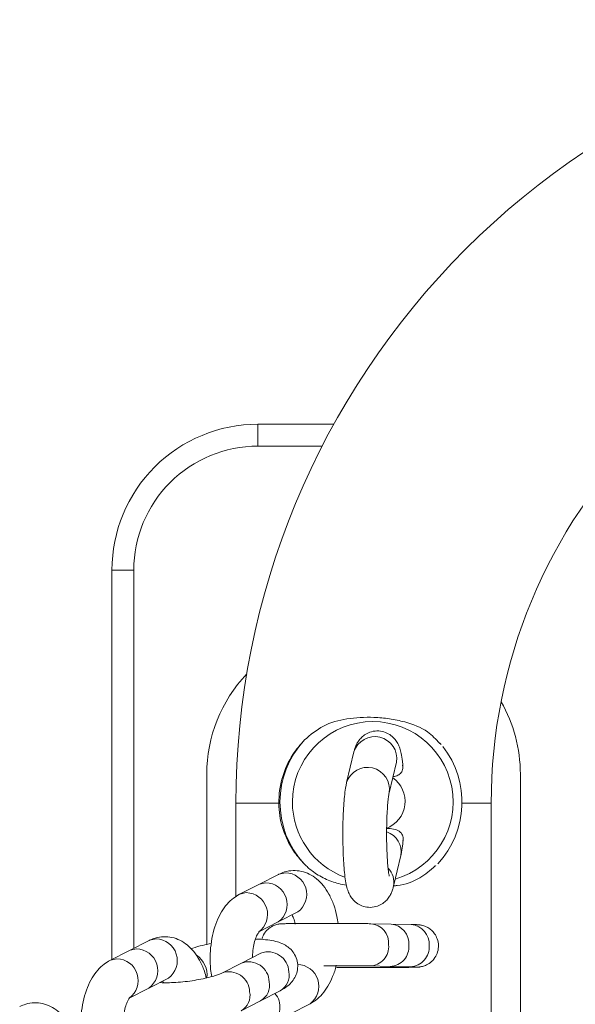
# Model space of a CAD drawing. Units: millimetres. Extents: x -688 to 3477, y -134 to 9286.
# Drawn here: x 1659 to 1735, y 4492 to 4627 of the extents above; entities that cross this region are included whole.
import ezdxf

# ---------------------------------------------------------------- set-up
doc = ezdxf.new("R2010")
doc.units = ezdxf.units.MM
doc.layers.add('Warstwa 1', color=7, linetype='Continuous')

msp = doc.modelspace()

# ---------------------------------------------------------------- linework, layer by layer
at = {"layer": 'Warstwa 1', "lineweight": 5}
for points, knots in [([(1796.4, 4626.87), (1767.89, 4626.87), (1740.55, 4615.54), (1720.39, 4595.38), (1720.39, 4595.38), (1700.23, 4575.22), (1688.9, 4547.88), (1688.9, 4519.37)], [0, 0, 0, 0, 0.333333, 0.333333, 0.333333, 0.333333, 1, 1, 1, 1]), ([(1796.4, 4591.87), (1777.18, 4591.87), (1758.74, 4584.23), (1745.14, 4570.63), (1745.14, 4570.63), (1731.54, 4557.04), (1723.9, 4538.6), (1723.9, 4519.37)], [0, 0, 0, 0, 0.333333, 0.333333, 0.333333, 0.333333, 1, 1, 1, 1]), ([(1691.9, 4571.37), (1686.6, 4571.37), (1681.51, 4569.26), (1677.76, 4565.51), (1677.76, 4565.51), (1674.01, 4561.76), (1671.9, 4556.67), (1671.9, 4551.37)], [0, 0, 0, 0, 0.333333, 0.333333, 0.333333, 0.333333, 1, 1, 1, 1]), ([(1691.9, 4568.37), (1687.4, 4568.37), (1683.07, 4566.58), (1679.88, 4563.39), (1679.88, 4563.39), (1676.7, 4560.2), (1674.9, 4555.88), (1674.9, 4551.37)], [0, 0, 0, 0, 0.333333, 0.333333, 0.333333, 0.333333, 1, 1, 1, 1]), ([(1710.74, 4508.97), (1716.2, 4510.56), (1719.55, 4516.04), (1718.49, 4521.62), (1718.49, 4521.62), (1717.43, 4527.2), (1712.29, 4531.06), (1706.63, 4530.53), (1706.63, 4530.53), (1700.97, 4530), (1696.65, 4525.25), (1696.64, 4519.57)], [0, 0, 0, 0, 0.25, 0.25, 0.25, 0.25, 0.5, 0.5, 0.5, 0.5, 1, 1, 1, 1]), ([(1698.29, 4528.06), (1699.12, 4528.76), (1699.95, 4529.46), (1700.91, 4529.96), (1700.91, 4529.96), (1701.88, 4530.46), (1702.97, 4530.76), (1704.1, 4530.94), (1704.1, 4530.94), (1705.32, 4531.14), (1706.57, 4531.2), (1707.81, 4531.15), (1707.81, 4531.15), (1708.53, 4531.13), (1709.24, 4531.06), (1709.94, 4530.96), (1709.94, 4530.96), (1710.65, 4530.86), (1711.36, 4530.71), (1712.04, 4530.53), (1712.04, 4530.53), (1713.18, 4530.22), (1714.28, 4529.81), (1715.17, 4529.16), (1715.17, 4529.16), (1715.8, 4528.71), (1716.32, 4528.15), (1716.84, 4527.59)], [0, 0, 0, 0, 0.125, 0.125, 0.125, 0.125, 0.25, 0.25, 0.25, 0.25, 0.375, 0.375, 0.375, 0.375, 0.5, 0.5, 0.5, 0.5, 0.625, 0.625, 0.625, 0.625, 0.75, 0.75, 0.75, 0.75, 1, 1, 1, 1]), ([(1711.8, 4524.51), (1711.78, 4524.72), (1711.76, 4524.92), (1711.73, 4525.11), (1711.73, 4525.11), (1711.68, 4525.51), (1711.62, 4525.87), (1711.55, 4526.21), (1711.55, 4526.21), (1711.5, 4526.45), (1711.44, 4526.68), (1711.36, 4526.93), (1711.36, 4526.93), (1711.29, 4527.14), (1711.21, 4527.35), (1711.08, 4527.58), (1711.08, 4527.58), (1710.98, 4527.76), (1710.86, 4527.95), (1710.72, 4528.13), (1710.72, 4528.13), (1710.56, 4528.33), (1710.37, 4528.51), (1710.16, 4528.68), (1710.16, 4528.68), (1709.93, 4528.85), (1709.67, 4528.99), (1709.39, 4529.1), (1709.39, 4529.1), (1709.11, 4529.21), (1708.8, 4529.27), (1708.49, 4529.29), (1708.49, 4529.29), (1708.15, 4529.31), (1707.81, 4529.28), (1707.48, 4529.19), (1707.48, 4529.19), (1707.2, 4529.11), (1706.94, 4529), (1706.7, 4528.85), (1706.7, 4528.85), (1706.48, 4528.72), (1706.29, 4528.57), (1706.12, 4528.4), (1706.12, 4528.4), (1705.96, 4528.24), (1705.82, 4528.07), (1705.7, 4527.9), (1705.7, 4527.9), (1705.58, 4527.73), (1705.49, 4527.56), (1705.42, 4527.4), (1705.42, 4527.4), (1705.33, 4527.22), (1705.27, 4527.05), (1705.22, 4526.89), (1705.22, 4526.89), (1705.16, 4526.72), (1705.12, 4526.57), (1705.08, 4526.41)], [0, 0, 0, 0, 0.0625, 0.0625, 0.0625, 0.0625, 0.125, 0.125, 0.125, 0.125, 0.1875, 0.1875, 0.1875, 0.1875, 0.25, 0.25, 0.25, 0.25, 0.3125, 0.3125, 0.3125, 0.3125, 0.375, 0.375, 0.375, 0.375, 0.4375, 0.4375, 0.4375, 0.4375, 0.5, 0.5, 0.5, 0.5, 0.5625, 0.5625, 0.5625, 0.5625, 0.625, 0.625, 0.625, 0.625, 0.6875, 0.6875, 0.6875, 0.6875, 0.75, 0.75, 0.75, 0.75, 0.8125, 0.8125, 0.8125, 0.8125, 0.875, 0.875, 0.875, 0.875, 1, 1, 1, 1]), ([(1694.77, 4519.37), (1694.79, 4519.96), (1694.81, 4520.56), (1694.88, 4521.14), (1694.88, 4521.14), (1694.96, 4521.75), (1695.1, 4522.34), (1695.27, 4522.92), (1695.27, 4522.92), (1695.61, 4524.05), (1696.08, 4525.11), (1696.71, 4526.06), (1696.71, 4526.06), (1697.18, 4526.77), (1697.74, 4527.42), (1698.29, 4528.06)], [0, 0, 0, 0, 0.2, 0.2, 0.2, 0.2, 0.4, 0.4, 0.4, 0.4, 0.6, 0.6, 0.6, 0.6, 1, 1, 1, 1]), ([(1710.92, 4525.02), (1711.18, 4526.57), (1710.19, 4528.06), (1708.65, 4528.43), (1708.65, 4528.43), (1707.12, 4528.8), (1705.56, 4527.92), (1705.08, 4526.41)], [0, 0, 0, 0, 0.333333, 0.333333, 0.333333, 0.333333, 1, 1, 1, 1]), ([(1709.91, 4520.81), (1710.17, 4522.36), (1709.18, 4523.85), (1707.64, 4524.22), (1707.64, 4524.22), (1706.11, 4524.59), (1704.55, 4523.7), (1704.08, 4522.2)], [0, 0, 0, 0, 0.333333, 0.333333, 0.333333, 0.333333, 1, 1, 1, 1]), ([(1711.75, 4524.6), (1711.77, 4524.45), (1711.79, 4524.29), (1711.78, 4524.15), (1711.78, 4524.15), (1711.77, 4523.93), (1711.67, 4523.74), (1711.54, 4523.58), (1711.54, 4523.58), (1711.42, 4523.43), (1711.28, 4523.31), (1711.1, 4523.22), (1711.1, 4523.22), (1710.91, 4523.13), (1710.68, 4523.08), (1710.45, 4523.03)], [0, 0, 0, 0, 0.2, 0.2, 0.2, 0.2, 0.4, 0.4, 0.4, 0.4, 0.6, 0.6, 0.6, 0.6, 1, 1, 1, 1]), ([(1709.51, 4515.93), (1710.89, 4516.44), (1711.87, 4517.68), (1712.06, 4519.14), (1712.06, 4519.14), (1712.24, 4520.59), (1711.61, 4522.04), (1710.41, 4522.88)], [0, 0, 0, 0, 0.333333, 0.333333, 0.333333, 0.333333, 1, 1, 1, 1]), ([(1704.08, 4522.2), (1704.04, 4522.03), (1704, 4521.86), (1703.97, 4521.69), (1703.97, 4521.69), (1703.91, 4521.35), (1703.86, 4520.98), (1703.81, 4520.58), (1703.81, 4520.58), (1703.77, 4520.21), (1703.73, 4519.81), (1703.7, 4519.38), (1703.7, 4519.38), (1703.67, 4518.93), (1703.64, 4518.45), (1703.62, 4517.94), (1703.62, 4517.94), (1703.6, 4517.45), (1703.58, 4516.95), (1703.57, 4516.43), (1703.57, 4516.43), (1703.56, 4515.92), (1703.56, 4515.4), (1703.56, 4514.88), (1703.56, 4514.88), (1703.56, 4514.36), (1703.57, 4513.84), (1703.58, 4513.33), (1703.58, 4513.33), (1703.59, 4512.83), (1703.61, 4512.33), (1703.64, 4511.86), (1703.64, 4511.86), (1703.66, 4511.38), (1703.69, 4510.93), (1703.73, 4510.5), (1703.73, 4510.5), (1703.76, 4510.07), (1703.8, 4509.67), (1703.85, 4509.29), (1703.85, 4509.29), (1703.9, 4508.9), (1703.96, 4508.55), (1704.03, 4508.21), (1704.03, 4508.21), (1704.08, 4507.96), (1704.14, 4507.72), (1704.22, 4507.46), (1704.22, 4507.46), (1704.29, 4507.26), (1704.38, 4507.04), (1704.5, 4506.81), (1704.5, 4506.81), (1704.6, 4506.63), (1704.72, 4506.44), (1704.86, 4506.26), (1704.86, 4506.26), (1705.02, 4506.07), (1705.21, 4505.88), (1705.42, 4505.72), (1705.42, 4505.72), (1705.65, 4505.55), (1705.91, 4505.4), (1706.18, 4505.3), (1706.18, 4505.3), (1706.47, 4505.19), (1706.77, 4505.12), (1707.08, 4505.1), (1707.08, 4505.1), (1707.42, 4505.07), (1707.77, 4505.11), (1708.1, 4505.2), (1708.1, 4505.2), (1708.37, 4505.27), (1708.64, 4505.39), (1708.88, 4505.53), (1708.88, 4505.53), (1709.09, 4505.66), (1709.29, 4505.81), (1709.46, 4505.98), (1709.46, 4505.98), (1709.62, 4506.14), (1709.76, 4506.31), (1709.88, 4506.48), (1709.88, 4506.48), (1710, 4506.65), (1710.09, 4506.82), (1710.17, 4506.99), (1710.17, 4506.99), (1710.25, 4507.16), (1710.31, 4507.33), (1710.37, 4507.5), (1710.37, 4507.5), (1710.42, 4507.66), (1710.46, 4507.82), (1710.5, 4507.98)], [0, 0, 0, 0, 0.04, 0.04, 0.04, 0.04, 0.08, 0.08, 0.08, 0.08, 0.12, 0.12, 0.12, 0.12, 0.16, 0.16, 0.16, 0.16, 0.2, 0.2, 0.2, 0.2, 0.24, 0.24, 0.24, 0.24, 0.28, 0.28, 0.28, 0.28, 0.32, 0.32, 0.32, 0.32, 0.36, 0.36, 0.36, 0.36, 0.4, 0.4, 0.4, 0.4, 0.44, 0.44, 0.44, 0.44, 0.48, 0.48, 0.48, 0.48, 0.52, 0.52, 0.52, 0.52, 0.56, 0.56, 0.56, 0.56, 0.6, 0.6, 0.6, 0.6, 0.64, 0.64, 0.64, 0.64, 0.68, 0.68, 0.68, 0.68, 0.72, 0.72, 0.72, 0.72, 0.76, 0.76, 0.76, 0.76, 0.8, 0.8, 0.8, 0.8, 0.84, 0.84, 0.84, 0.84, 0.88, 0.88, 0.88, 0.88, 0.92, 0.92, 0.92, 0.92, 1, 1, 1, 1]), ([(1709.92, 4509.35), (1709.92, 4509.36), (1709.91, 4509.37), (1709.91, 4509.4), (1709.91, 4509.4), (1709.9, 4509.45), (1709.88, 4509.55), (1709.86, 4509.68), (1709.86, 4509.68), (1709.83, 4509.84), (1709.8, 4510.02), (1709.78, 4510.24), (1709.78, 4510.24), (1709.75, 4510.49), (1709.72, 4510.78), (1709.7, 4511.1), (1709.7, 4511.1), (1709.67, 4511.44), (1709.65, 4511.81), (1709.63, 4512.21), (1709.63, 4512.21), (1709.61, 4512.62), (1709.59, 4513.06), (1709.58, 4513.5), (1709.58, 4513.5), (1709.57, 4513.96), (1709.56, 4514.43), (1709.56, 4514.9), (1709.56, 4514.9), (1709.56, 4515.37), (1709.56, 4515.85), (1709.57, 4516.31), (1709.57, 4516.31), (1709.58, 4516.78), (1709.59, 4517.23), (1709.61, 4517.66), (1709.61, 4517.66), (1709.63, 4518.09), (1709.65, 4518.5), (1709.68, 4518.87), (1709.68, 4518.87), (1709.71, 4519.24), (1709.74, 4519.57), (1709.77, 4519.86), (1709.77, 4519.86), (1709.8, 4520.11), (1709.83, 4520.32), (1709.85, 4520.48), (1709.85, 4520.48), (1709.88, 4520.62), (1709.89, 4520.71), (1709.91, 4520.81)], [0, 0, 0, 0, 0.071429, 0.071429, 0.071429, 0.071429, 0.142857, 0.142857, 0.142857, 0.142857, 0.214286, 0.214286, 0.214286, 0.214286, 0.285714, 0.285714, 0.285714, 0.285714, 0.357143, 0.357143, 0.357143, 0.357143, 0.428571, 0.428571, 0.428571, 0.428571, 0.5, 0.5, 0.5, 0.5, 0.571429, 0.571429, 0.571429, 0.571429, 0.642857, 0.642857, 0.642857, 0.642857, 0.714286, 0.714286, 0.714286, 0.714286, 0.785714, 0.785714, 0.785714, 0.785714, 0.857143, 0.857143, 0.857143, 0.857143, 1, 1, 1, 1]), ([(1698.25, 4511.05), (1697.8, 4511.57), (1697.35, 4512.08), (1696.95, 4512.64), (1696.95, 4512.64), (1696.54, 4513.21), (1696.19, 4513.83), (1695.89, 4514.48), (1695.89, 4514.48), (1695.43, 4515.48), (1695.07, 4516.56), (1694.91, 4517.68), (1694.91, 4517.68), (1694.83, 4518.24), (1694.8, 4518.8), (1694.77, 4519.37)], [0, 0, 0, 0, 0.2, 0.2, 0.2, 0.2, 0.4, 0.4, 0.4, 0.4, 0.6, 0.6, 0.6, 0.6, 1, 1, 1, 1]), ([(1709.51, 4515.93), (1709.86, 4515.91), (1710.2, 4515.9), (1710.51, 4515.84), (1710.51, 4515.84), (1710.8, 4515.79), (1711.06, 4515.7), (1711.26, 4515.56), (1711.26, 4515.56), (1711.43, 4515.44), (1711.56, 4515.3), (1711.66, 4515.13), (1711.66, 4515.13), (1711.77, 4514.95), (1711.84, 4514.75), (1711.83, 4514.52), (1711.83, 4514.52), (1711.82, 4514.44), (1711.81, 4514.35), (1711.79, 4514.26)], [0, 0, 0, 0, 0.166667, 0.166667, 0.166667, 0.166667, 0.333333, 0.333333, 0.333333, 0.333333, 0.5, 0.5, 0.5, 0.5, 0.666667, 0.666667, 0.666667, 0.666667, 1, 1, 1, 1]), ([(1711.51, 4512.19), (1711.54, 4512.36), (1711.58, 4512.53), (1711.61, 4512.7), (1711.61, 4512.7), (1711.68, 4513.04), (1711.73, 4513.4), (1711.77, 4513.8), (1711.77, 4513.8), (1711.79, 4513.98), (1711.81, 4514.17), (1711.83, 4514.36)], [0, 0, 0, 0, 0.25, 0.25, 0.25, 0.25, 0.5, 0.5, 0.5, 0.5, 1, 1, 1, 1]), ([(1704.04, 4508.14), (1703.69, 4508.2), (1703.34, 4508.27), (1703, 4508.35), (1703, 4508.35), (1702.34, 4508.51), (1701.71, 4508.76), (1701.1, 4509.04), (1701.1, 4509.04), (1700.47, 4509.34), (1699.87, 4509.68), (1699.34, 4510.1), (1699.34, 4510.1), (1698.95, 4510.39), (1698.6, 4510.72), (1698.25, 4511.05)], [0, 0, 0, 0, 0.2, 0.2, 0.2, 0.2, 0.4, 0.4, 0.4, 0.4, 0.6, 0.6, 0.6, 0.6, 1, 1, 1, 1]), ([(1716.22, 4510.78), (1715.55, 4510.19), (1714.88, 4509.6), (1714.11, 4509.14), (1714.11, 4509.14), (1713.19, 4508.59), (1712.14, 4508.2), (1711, 4508.08), (1711, 4508.08), (1710.84, 4508.07), (1710.68, 4508.06), (1710.52, 4508.04)], [0, 0, 0, 0, 0.25, 0.25, 0.25, 0.25, 0.5, 0.5, 0.5, 0.5, 1, 1, 1, 1]), ([(1702.9, 4502.89), (1702.86, 4503.21), (1702.81, 4503.53), (1702.75, 4503.84), (1702.75, 4503.84), (1702.65, 4504.39), (1702.49, 4504.92), (1702.31, 4505.42), (1702.31, 4505.42), (1702.12, 4505.94), (1701.91, 4506.44), (1701.66, 4506.9), (1701.66, 4506.9), (1701.42, 4507.32), (1701.16, 4507.72), (1700.87, 4508.08), (1700.87, 4508.08), (1700.59, 4508.42), (1700.29, 4508.73), (1699.96, 4509), (1699.96, 4509), (1699.65, 4509.25), (1699.31, 4509.47), (1698.96, 4509.65), (1698.96, 4509.65), (1698.61, 4509.82), (1698.25, 4509.95), (1697.87, 4510.03), (1697.87, 4510.03), (1697.5, 4510.12), (1697.12, 4510.15), (1696.74, 4510.14), (1696.74, 4510.14), (1696.34, 4510.13), (1695.94, 4510.07), (1695.56, 4509.95), (1695.56, 4509.95), (1695.28, 4509.86), (1695.01, 4509.74), (1694.74, 4509.62)], [0, 0, 0, 0, 0.090909, 0.090909, 0.090909, 0.090909, 0.181818, 0.181818, 0.181818, 0.181818, 0.272727, 0.272727, 0.272727, 0.272727, 0.363636, 0.363636, 0.363636, 0.363636, 0.454545, 0.454545, 0.454545, 0.454545, 0.545455, 0.545455, 0.545455, 0.545455, 0.636364, 0.636364, 0.636364, 0.636364, 0.727273, 0.727273, 0.727273, 0.727273, 0.818182, 0.818182, 0.818182, 0.818182, 1, 1, 1, 1]), ([(1694.74, 4509.62), (1694.74, 4509.62), (1694.8, 4509.65), (1694.8, 4509.65), (1694.8, 4509.65), (1694.8, 4509.65), (1695.68, 4509.85), (1695.68, 4509.85)], [0, 0, 0, 0, 0.333333, 0.333333, 0.333333, 0.333333, 1, 1, 1, 1]), ([(1697.38, 4504.46), (1698.41, 4505.21), (1698.85, 4506.54), (1698.47, 4507.76), (1698.47, 4507.76), (1698.08, 4508.98), (1696.96, 4509.82), (1695.68, 4509.85)], [0, 0, 0, 0, 0.333333, 0.333333, 0.333333, 0.333333, 1, 1, 1, 1]), ([(1692.06, 4508.25), (1692.06, 4508.25), (1692.12, 4508.28), (1692.12, 4508.28), (1692.12, 4508.28), (1692.12, 4508.28), (1693, 4508.48), (1693, 4508.48)], [0, 0, 0, 0, 0.333333, 0.333333, 0.333333, 0.333333, 1, 1, 1, 1]), ([(1694.7, 4503.09), (1695.73, 4503.84), (1696.17, 4505.17), (1695.79, 4506.39), (1695.79, 4506.39), (1695.4, 4507.61), (1694.28, 4508.45), (1693, 4508.48)], [0, 0, 0, 0, 0.333333, 0.333333, 0.333333, 0.333333, 1, 1, 1, 1]), ([(1689.38, 4506.88), (1689.1, 4506.72), (1688.83, 4506.56), (1688.58, 4506.37), (1688.58, 4506.37), (1688.25, 4506.13), (1687.96, 4505.85), (1687.7, 4505.54), (1687.7, 4505.54), (1687.41, 4505.21), (1687.16, 4504.86), (1686.93, 4504.48), (1686.93, 4504.48), (1686.68, 4504.06), (1686.46, 4503.62), (1686.28, 4503.15), (1686.28, 4503.15), (1686.08, 4502.67), (1685.92, 4502.15), (1685.78, 4501.62), (1685.78, 4501.62), (1685.65, 4501.08), (1685.55, 4500.53), (1685.48, 4499.97), (1685.48, 4499.97), (1685.41, 4499.41), (1685.37, 4498.84), (1685.36, 4498.27), (1685.36, 4498.27), (1685.35, 4497.7), (1685.37, 4497.13), (1685.43, 4496.57), (1685.43, 4496.57), (1685.47, 4496.24), (1685.52, 4495.92), (1685.58, 4495.59)], [0, 0, 0, 0, 0.1, 0.1, 0.1, 0.1, 0.2, 0.2, 0.2, 0.2, 0.3, 0.3, 0.3, 0.3, 0.4, 0.4, 0.4, 0.4, 0.5, 0.5, 0.5, 0.5, 0.6, 0.6, 0.6, 0.6, 0.7, 0.7, 0.7, 0.7, 0.8, 0.8, 0.8, 0.8, 1, 1, 1, 1]), ([(1689.38, 4506.88), (1689.38, 4506.88), (1689.44, 4506.91), (1689.44, 4506.91), (1689.44, 4506.91), (1689.44, 4506.91), (1690.32, 4507.11), (1690.32, 4507.11)], [0, 0, 0, 0, 0.333333, 0.333333, 0.333333, 0.333333, 1, 1, 1, 1]), ([(1692.02, 4501.72), (1693.05, 4502.47), (1693.49, 4503.8), (1693.1, 4505.02), (1693.1, 4505.02), (1692.72, 4506.24), (1691.6, 4507.08), (1690.32, 4507.11)], [0, 0, 0, 0, 0.333333, 0.333333, 0.333333, 0.333333, 1, 1, 1, 1]), ([(1696.59, 4504.05), (1696.62, 4504.01), (1696.65, 4503.96), (1696.67, 4503.9), (1696.67, 4503.9), (1696.76, 4503.74), (1696.86, 4503.5), (1696.93, 4503.22), (1696.93, 4503.22), (1696.97, 4503.08), (1697, 4502.93), (1697.04, 4502.77)], [0, 0, 0, 0, 0.25, 0.25, 0.25, 0.25, 0.5, 0.5, 0.5, 0.5, 1, 1, 1, 1]), ([(1707.39, 4502.85), (1707.26, 4502.85), (1707.12, 4502.85), (1706.97, 4502.86), (1706.97, 4502.86), (1706.68, 4502.86), (1706.33, 4502.87), (1705.95, 4502.87), (1705.95, 4502.87), (1705.58, 4502.87), (1705.18, 4502.88), (1704.75, 4502.88), (1704.75, 4502.88), (1704.32, 4502.88), (1703.86, 4502.89), (1703.4, 4502.89), (1703.4, 4502.89), (1702.93, 4502.89), (1702.45, 4502.89), (1701.97, 4502.89), (1701.97, 4502.89), (1701.49, 4502.89), (1701.01, 4502.89), (1700.54, 4502.89), (1700.54, 4502.89), (1700.06, 4502.89), (1699.6, 4502.89), (1699.16, 4502.89), (1699.16, 4502.89), (1698.71, 4502.89), (1698.29, 4502.89), (1697.9, 4502.88), (1697.9, 4502.88), (1697.51, 4502.88), (1697.15, 4502.88), (1696.82, 4502.87), (1696.82, 4502.87), (1696.5, 4502.87), (1696.21, 4502.87), (1695.97, 4502.86), (1695.97, 4502.86), (1695.73, 4502.86), (1695.53, 4502.85), (1695.37, 4502.85), (1695.37, 4502.85), (1695.28, 4502.84), (1695.2, 4502.84), (1695.12, 4502.83), (1695.12, 4502.83), (1695.07, 4502.83), (1695.02, 4502.83), (1694.94, 4502.82), (1694.94, 4502.82), (1694.9, 4502.81), (1694.84, 4502.81), (1694.78, 4502.8), (1694.78, 4502.8), (1694.7, 4502.78), (1694.6, 4502.76), (1694.5, 4502.74), (1694.5, 4502.74), (1694.32, 4502.69), (1694.13, 4502.62), (1693.96, 4502.54), (1693.96, 4502.54), (1693.71, 4502.42), (1693.48, 4502.26), (1693.27, 4502.07), (1693.27, 4502.07), (1693.04, 4501.86), (1692.83, 4501.62), (1692.69, 4501.34), (1692.69, 4501.34), (1692.59, 4501.13), (1692.52, 4500.91), (1692.44, 4500.68)], [0, 0, 0, 0, 0.05, 0.05, 0.05, 0.05, 0.1, 0.1, 0.1, 0.1, 0.15, 0.15, 0.15, 0.15, 0.2, 0.2, 0.2, 0.2, 0.25, 0.25, 0.25, 0.25, 0.3, 0.3, 0.3, 0.3, 0.35, 0.35, 0.35, 0.35, 0.4, 0.4, 0.4, 0.4, 0.45, 0.45, 0.45, 0.45, 0.5, 0.5, 0.5, 0.5, 0.55, 0.55, 0.55, 0.55, 0.6, 0.6, 0.6, 0.6, 0.65, 0.65, 0.65, 0.65, 0.7, 0.7, 0.7, 0.7, 0.75, 0.75, 0.75, 0.75, 0.8, 0.8, 0.8, 0.8, 0.85, 0.85, 0.85, 0.85, 0.9, 0.9, 0.9, 0.9, 1, 1, 1, 1]), ([(1702.57, 4496.87), (1702.72, 4496.87), (1702.88, 4496.86), (1703.04, 4496.86), (1703.04, 4496.86), (1703.4, 4496.86), (1703.82, 4496.85), (1704.25, 4496.85), (1704.25, 4496.85), (1704.68, 4496.85), (1705.13, 4496.85), (1705.6, 4496.84), (1705.6, 4496.84), (1706.06, 4496.84), (1706.54, 4496.84), (1707.02, 4496.84), (1707.02, 4496.84), (1707.5, 4496.84), (1707.99, 4496.84), (1708.46, 4496.84), (1708.46, 4496.84), (1708.93, 4496.84), (1709.4, 4496.84), (1709.84, 4496.84), (1709.84, 4496.84), (1710.28, 4496.84), (1710.7, 4496.85), (1711.1, 4496.85), (1711.1, 4496.85), (1711.49, 4496.85), (1711.85, 4496.85), (1712.17, 4496.86), (1712.17, 4496.86), (1712.5, 4496.86), (1712.78, 4496.87), (1713.02, 4496.87), (1713.02, 4496.87), (1713.27, 4496.87), (1713.47, 4496.88), (1713.63, 4496.89), (1713.63, 4496.89), (1713.72, 4496.89), (1713.79, 4496.89), (1713.88, 4496.9), (1713.88, 4496.9), (1713.93, 4496.9), (1713.98, 4496.91), (1714.05, 4496.91), (1714.05, 4496.91), (1714.1, 4496.92), (1714.16, 4496.93), (1714.22, 4496.94), (1714.22, 4496.94), (1714.3, 4496.95), (1714.4, 4496.97), (1714.49, 4496.99), (1714.49, 4496.99), (1714.67, 4497.04), (1714.86, 4497.11), (1715.04, 4497.19), (1715.04, 4497.19), (1715.29, 4497.31), (1715.52, 4497.47), (1715.72, 4497.66), (1715.72, 4497.66), (1715.95, 4497.87), (1716.15, 4498.12), (1716.3, 4498.39), (1716.3, 4498.39), (1716.45, 4498.64), (1716.55, 4498.92), (1716.61, 4499.2), (1716.61, 4499.2), (1716.67, 4499.5), (1716.69, 4499.81), (1716.66, 4500.11), (1716.66, 4500.11), (1716.62, 4500.41), (1716.55, 4500.7), (1716.42, 4500.98), (1716.42, 4500.98), (1716.32, 4501.2), (1716.19, 4501.42), (1716.04, 4501.62), (1716.04, 4501.62), (1715.9, 4501.79), (1715.75, 4501.94), (1715.58, 4502.07), (1715.58, 4502.07), (1715.43, 4502.19), (1715.27, 4502.29), (1715.1, 4502.38), (1715.1, 4502.38), (1714.96, 4502.45), (1714.82, 4502.51), (1714.67, 4502.56), (1714.67, 4502.56), (1714.56, 4502.6), (1714.44, 4502.63), (1714.33, 4502.65), (1714.33, 4502.65), (1714.26, 4502.66), (1714.2, 4502.67), (1714.15, 4502.68), (1714.15, 4502.68), (1714.1, 4502.69), (1714.06, 4502.69), (1714.03, 4502.7), (1714.03, 4502.7), (1713.97, 4502.7), (1713.93, 4502.7), (1713.89, 4502.71), (1713.89, 4502.71), (1713.81, 4502.71), (1713.73, 4502.72), (1713.65, 4502.72), (1713.65, 4502.72), (1713.49, 4502.73), (1713.3, 4502.73), (1713.05, 4502.74), (1713.05, 4502.74), (1713.02, 4502.74), (1712.98, 4502.74), (1712.94, 4502.74)], [0, 0, 0, 0, 0.03125, 0.03125, 0.03125, 0.03125, 0.0625, 0.0625, 0.0625, 0.0625, 0.09375, 0.09375, 0.09375, 0.09375, 0.125, 0.125, 0.125, 0.125, 0.15625, 0.15625, 0.15625, 0.15625, 0.1875, 0.1875, 0.1875, 0.1875, 0.21875, 0.21875, 0.21875, 0.21875, 0.25, 0.25, 0.25, 0.25, 0.28125, 0.28125, 0.28125, 0.28125, 0.3125, 0.3125, 0.3125, 0.3125, 0.34375, 0.34375, 0.34375, 0.34375, 0.375, 0.375, 0.375, 0.375, 0.40625, 0.40625, 0.40625, 0.40625, 0.4375, 0.4375, 0.4375, 0.4375, 0.46875, 0.46875, 0.46875, 0.46875, 0.5, 0.5, 0.5, 0.5, 0.53125, 0.53125, 0.53125, 0.53125, 0.5625, 0.5625, 0.5625, 0.5625, 0.59375, 0.59375, 0.59375, 0.59375, 0.625, 0.625, 0.625, 0.625, 0.65625, 0.65625, 0.65625, 0.65625, 0.6875, 0.6875, 0.6875, 0.6875, 0.71875, 0.71875, 0.71875, 0.71875, 0.75, 0.75, 0.75, 0.75, 0.78125, 0.78125, 0.78125, 0.78125, 0.8125, 0.8125, 0.8125, 0.8125, 0.84375, 0.84375, 0.84375, 0.84375, 0.875, 0.875, 0.875, 0.875, 0.90625, 0.90625, 0.90625, 0.90625, 0.9375, 0.9375, 0.9375, 0.9375, 1, 1, 1, 1]), ([(1684.83, 4495.41), (1684.75, 4495.73), (1684.67, 4496.05), (1684.57, 4496.35), (1684.57, 4496.35), (1684.39, 4496.88), (1684.17, 4497.37), (1683.91, 4497.83), (1683.91, 4497.83), (1683.68, 4498.25), (1683.42, 4498.65), (1683.12, 4499.02), (1683.12, 4499.02), (1682.85, 4499.35), (1682.55, 4499.66), (1682.21, 4499.93), (1682.21, 4499.93), (1681.91, 4500.18), (1681.57, 4500.4), (1681.21, 4500.58), (1681.21, 4500.58), (1680.87, 4500.75), (1680.51, 4500.88), (1680.13, 4500.97), (1680.13, 4500.97), (1679.76, 4501.05), (1679.38, 4501.08), (1679, 4501.07), (1679, 4501.07), (1678.6, 4501.06), (1678.2, 4501), (1677.82, 4500.88), (1677.82, 4500.88), (1677.54, 4500.79), (1677.27, 4500.67), (1677, 4500.55)], [0, 0, 0, 0, 0.1, 0.1, 0.1, 0.1, 0.2, 0.2, 0.2, 0.2, 0.3, 0.3, 0.3, 0.3, 0.4, 0.4, 0.4, 0.4, 0.5, 0.5, 0.5, 0.5, 0.6, 0.6, 0.6, 0.6, 0.7, 0.7, 0.7, 0.7, 0.8, 0.8, 0.8, 0.8, 1, 1, 1, 1]), ([(1691.18, 4498.24), (1691.17, 4498.37), (1691.17, 4498.5), (1691.18, 4498.63), (1691.18, 4498.63), (1691.19, 4499), (1691.24, 4499.37), (1691.3, 4499.71), (1691.3, 4499.71), (1691.37, 4500.05), (1691.44, 4500.36), (1691.53, 4500.64), (1691.53, 4500.64), (1691.62, 4500.91), (1691.71, 4501.14), (1691.8, 4501.32), (1691.8, 4501.32), (1691.89, 4501.48), (1691.97, 4501.6), (1692.02, 4501.67), (1692.02, 4501.67), (1692.06, 4501.73), (1692.08, 4501.75), (1692.1, 4501.76)], [0, 0, 0, 0, 0.142857, 0.142857, 0.142857, 0.142857, 0.285714, 0.285714, 0.285714, 0.285714, 0.428571, 0.428571, 0.428571, 0.428571, 0.571429, 0.571429, 0.571429, 0.571429, 0.714286, 0.714286, 0.714286, 0.714286, 1, 1, 1, 1]), ([(1677, 4500.55), (1677, 4500.55), (1677.06, 4500.58), (1677.06, 4500.58), (1677.06, 4500.58), (1677.06, 4500.58), (1677.94, 4500.78), (1677.94, 4500.78)], [0, 0, 0, 0, 0.333333, 0.333333, 0.333333, 0.333333, 1, 1, 1, 1]), ([(1679.64, 4495.39), (1680.67, 4496.14), (1681.11, 4497.47), (1680.72, 4498.69), (1680.72, 4498.69), (1680.34, 4499.91), (1679.22, 4500.75), (1677.94, 4500.78)], [0, 0, 0, 0, 0.333333, 0.333333, 0.333333, 0.333333, 1, 1, 1, 1]), ([(1685.51, 4500.13), (1685.11, 4500.05), (1684.72, 4499.97), (1684.33, 4499.88), (1684.33, 4499.88), (1683.85, 4499.77), (1683.38, 4499.64), (1682.97, 4499.5), (1682.97, 4499.5), (1682.89, 4499.47), (1682.81, 4499.44), (1682.73, 4499.42)], [0, 0, 0, 0, 0.25, 0.25, 0.25, 0.25, 0.5, 0.5, 0.5, 0.5, 1, 1, 1, 1]), ([(1694.96, 4493.66), (1695.15, 4493.76), (1695.35, 4493.87), (1695.53, 4493.98), (1695.53, 4493.98), (1695.76, 4494.13), (1695.98, 4494.29), (1696.19, 4494.48), (1696.19, 4494.48), (1696.38, 4494.66), (1696.57, 4494.86), (1696.74, 4495.09), (1696.74, 4495.09), (1696.9, 4495.32), (1697.05, 4495.58), (1697.16, 4495.87), (1697.16, 4495.87), (1697.27, 4496.15), (1697.34, 4496.46), (1697.36, 4496.77), (1697.36, 4496.77), (1697.39, 4497.09), (1697.37, 4497.41), (1697.3, 4497.72), (1697.3, 4497.72), (1697.23, 4498.04), (1697.11, 4498.34), (1696.95, 4498.62), (1696.95, 4498.62), (1696.81, 4498.87), (1696.64, 4499.1), (1696.45, 4499.29), (1696.45, 4499.29), (1696.26, 4499.49), (1696.06, 4499.65), (1695.85, 4499.79), (1695.85, 4499.79), (1695.63, 4499.93), (1695.4, 4500.05), (1695.18, 4500.15), (1695.18, 4500.15), (1694.92, 4500.26), (1694.66, 4500.34), (1694.39, 4500.41), (1694.39, 4500.41), (1694.03, 4500.51), (1693.66, 4500.57), (1693.28, 4500.62), (1693.28, 4500.62), (1692.87, 4500.67), (1692.44, 4500.71), (1691.97, 4500.72), (1691.97, 4500.72), (1691.83, 4500.72), (1691.7, 4500.72), (1691.56, 4500.72)], [0, 0, 0, 0, 0.066667, 0.066667, 0.066667, 0.066667, 0.133333, 0.133333, 0.133333, 0.133333, 0.2, 0.2, 0.2, 0.2, 0.266667, 0.266667, 0.266667, 0.266667, 0.333333, 0.333333, 0.333333, 0.333333, 0.4, 0.4, 0.4, 0.4, 0.466667, 0.466667, 0.466667, 0.466667, 0.533333, 0.533333, 0.533333, 0.533333, 0.6, 0.6, 0.6, 0.6, 0.666667, 0.666667, 0.666667, 0.666667, 0.733333, 0.733333, 0.733333, 0.733333, 0.8, 0.8, 0.8, 0.8, 0.866667, 0.866667, 0.866667, 0.866667, 1, 1, 1, 1]), ([(1707.28, 4497.05), (1708.01, 4497.08), (1708.7, 4497.41), (1709.18, 4497.96), (1709.18, 4497.96), (1709.67, 4498.51), (1709.9, 4499.23), (1709.84, 4499.96)], [0, 0, 0, 0, 0.333333, 0.333333, 0.333333, 0.333333, 1, 1, 1, 1]), ([(1710.05, 4497), (1710.79, 4497.03), (1711.47, 4497.35), (1711.96, 4497.9), (1711.96, 4497.9), (1712.44, 4498.45), (1712.68, 4499.18), (1712.62, 4499.91)], [0, 0, 0, 0, 0.333333, 0.333333, 0.333333, 0.333333, 1, 1, 1, 1]), ([(1712.83, 4496.94), (1713.56, 4496.97), (1714.25, 4497.3), (1714.73, 4497.85), (1714.73, 4497.85), (1715.21, 4498.4), (1715.45, 4499.12), (1715.39, 4499.85)], [0, 0, 0, 0, 0.333333, 0.333333, 0.333333, 0.333333, 1, 1, 1, 1]), ([(1674.32, 4499.18), (1674.32, 4499.18), (1674.38, 4499.21), (1674.38, 4499.21), (1674.38, 4499.21), (1674.38, 4499.21), (1675.26, 4499.41), (1675.26, 4499.41)], [0, 0, 0, 0, 0.333333, 0.333333, 0.333333, 0.333333, 1, 1, 1, 1]), ([(1676.95, 4494.02), (1677.99, 4494.77), (1678.43, 4496.1), (1678.04, 4497.32), (1678.04, 4497.32), (1677.66, 4498.54), (1676.54, 4499.38), (1675.26, 4499.41)], [0, 0, 0, 0, 0.333333, 0.333333, 0.333333, 0.333333, 1, 1, 1, 1]), ([(1696.15, 4496.25), (1696.11, 4497.16), (1695.65, 4498.01), (1694.89, 4498.51), (1694.89, 4498.51), (1694.13, 4499.02), (1693.18, 4499.14), (1692.32, 4498.82)], [0, 0, 0, 0, 0.333333, 0.333333, 0.333333, 0.333333, 1, 1, 1, 1]), ([(1692.39, 4498.86), (1692.4, 4498.86), (1692.4, 4498.86), (1692.4, 4498.86), (1692.4, 4498.86), (1692.41, 4498.87), (1692.37, 4498.85), (1692.32, 4498.82)], [0, 0, 0, 0, 0.333333, 0.333333, 0.333333, 0.333333, 1, 1, 1, 1]), ([(1671.63, 4497.81), (1671.36, 4497.65), (1671.09, 4497.49), (1670.83, 4497.31), (1670.83, 4497.31), (1670.51, 4497.07), (1670.22, 4496.78), (1669.95, 4496.47), (1669.95, 4496.47), (1669.67, 4496.15), (1669.41, 4495.79), (1669.18, 4495.41), (1669.18, 4495.41), (1668.94, 4495), (1668.72, 4494.55), (1668.53, 4494.09), (1668.53, 4494.09), (1668.34, 4493.6), (1668.17, 4493.08), (1668.04, 4492.55), (1668.04, 4492.55), (1667.91, 4492.02), (1667.8, 4491.46), (1667.74, 4490.9), (1667.74, 4490.9), (1667.67, 4490.34), (1667.63, 4489.78), (1667.62, 4489.2), (1667.62, 4489.2), (1667.61, 4488.63), (1667.62, 4488.06), (1667.69, 4487.5), (1667.69, 4487.5), (1667.73, 4487.17), (1667.78, 4486.85), (1667.84, 4486.52)], [0, 0, 0, 0, 0.1, 0.1, 0.1, 0.1, 0.2, 0.2, 0.2, 0.2, 0.3, 0.3, 0.3, 0.3, 0.4, 0.4, 0.4, 0.4, 0.5, 0.5, 0.5, 0.5, 0.6, 0.6, 0.6, 0.6, 0.7, 0.7, 0.7, 0.7, 0.8, 0.8, 0.8, 0.8, 1, 1, 1, 1]), ([(1671.63, 4497.81), (1671.63, 4497.81), (1671.7, 4497.84), (1671.7, 4497.84), (1671.7, 4497.84), (1671.7, 4497.84), (1672.58, 4498.04), (1672.58, 4498.04)], [0, 0, 0, 0, 0.333333, 0.333333, 0.333333, 0.333333, 1, 1, 1, 1]), ([(1674.28, 4492.65), (1675.31, 4493.41), (1675.75, 4494.74), (1675.36, 4495.95), (1675.36, 4495.95), (1674.98, 4497.17), (1673.86, 4498.01), (1672.58, 4498.04)], [0, 0, 0, 0, 0.333333, 0.333333, 0.333333, 0.333333, 1, 1, 1, 1]), ([(1693.46, 4494.88), (1693.43, 4495.79), (1692.97, 4496.64), (1692.21, 4497.14), (1692.21, 4497.14), (1691.45, 4497.65), (1690.5, 4497.77), (1689.64, 4497.45)], [0, 0, 0, 0, 0.333333, 0.333333, 0.333333, 0.333333, 1, 1, 1, 1]), ([(1699.06, 4491.87), (1700.09, 4492.63), (1700.51, 4493.96), (1700.12, 4495.18), (1700.12, 4495.18), (1699.73, 4496.4), (1698.61, 4497.23), (1697.33, 4497.26)], [0, 0, 0, 0, 0.333333, 0.333333, 0.333333, 0.333333, 1, 1, 1, 1]), ([(1699.06, 4491.87), (1699.33, 4492.03), (1699.61, 4492.19), (1699.86, 4492.37), (1699.86, 4492.37), (1700.19, 4492.61), (1700.48, 4492.9), (1700.74, 4493.2), (1700.74, 4493.2), (1701.03, 4493.53), (1701.28, 4493.89), (1701.51, 4494.27), (1701.51, 4494.27), (1701.76, 4494.68), (1701.97, 4495.13), (1702.16, 4495.59), (1702.16, 4495.59), (1702.37, 4496.08), (1702.55, 4496.58), (1702.66, 4497.13), (1702.66, 4497.13), (1702.66, 4497.13), (1702.66, 4497.14), (1702.66, 4497.14)], [0, 0, 0, 0, 0.142857, 0.142857, 0.142857, 0.142857, 0.285714, 0.285714, 0.285714, 0.285714, 0.428571, 0.428571, 0.428571, 0.428571, 0.571429, 0.571429, 0.571429, 0.571429, 0.714286, 0.714286, 0.714286, 0.714286, 1, 1, 1, 1]), ([(1700.94, 4497.09), (1701.14, 4497.09), (1701.35, 4497.09), (1701.56, 4497.09), (1701.56, 4497.09), (1702.03, 4497.09), (1702.51, 4497.09), (1702.98, 4497.09), (1702.98, 4497.09), (1703.45, 4497.09), (1703.9, 4497.09), (1704.34, 4497.08), (1704.34, 4497.08), (1704.77, 4497.08), (1705.18, 4497.08), (1705.57, 4497.07), (1705.57, 4497.07), (1705.95, 4497.07), (1706.3, 4497.07), (1706.6, 4497.06), (1706.6, 4497.06), (1706.85, 4497.06), (1707.07, 4497.05), (1707.28, 4497.05)], [0, 0, 0, 0, 0.142857, 0.142857, 0.142857, 0.142857, 0.285714, 0.285714, 0.285714, 0.285714, 0.428571, 0.428571, 0.428571, 0.428571, 0.571429, 0.571429, 0.571429, 0.571429, 0.714286, 0.714286, 0.714286, 0.714286, 1, 1, 1, 1]), ([(1712.83, 4496.94), (1712.94, 4496.94), (1713.05, 4496.94), (1713.15, 4496.93), (1713.15, 4496.93), (1713.29, 4496.93), (1713.4, 4496.93), (1713.45, 4496.92), (1713.45, 4496.92), (1713.47, 4496.92), (1713.47, 4496.92), (1713.48, 4496.92)], [0, 0, 0, 0, 0.25, 0.25, 0.25, 0.25, 0.5, 0.5, 0.5, 0.5, 1, 1, 1, 1]), ([(1686.96, 4496.08), (1686.9, 4496.05), (1686.83, 4496.02), (1686.74, 4495.98), (1686.74, 4495.98), (1686.61, 4495.92), (1686.43, 4495.85), (1686.22, 4495.78), (1686.22, 4495.78), (1685.99, 4495.71), (1685.72, 4495.63), (1685.43, 4495.55), (1685.43, 4495.55), (1685.11, 4495.46), (1684.76, 4495.38), (1684.4, 4495.3), (1684.4, 4495.3), (1684.01, 4495.22), (1683.61, 4495.15), (1683.2, 4495.08), (1683.2, 4495.08), (1682.77, 4495.01), (1682.35, 4494.95), (1681.92, 4494.9), (1681.92, 4494.9), (1681.49, 4494.86), (1681.06, 4494.82), (1680.66, 4494.79), (1680.66, 4494.79), (1680.26, 4494.77), (1679.88, 4494.75), (1679.52, 4494.75), (1679.52, 4494.75), (1679.17, 4494.75), (1678.83, 4494.75), (1678.59, 4494.77), (1678.59, 4494.77), (1678.54, 4494.78), (1678.5, 4494.78), (1678.46, 4494.79)], [0, 0, 0, 0, 0.090909, 0.090909, 0.090909, 0.090909, 0.181818, 0.181818, 0.181818, 0.181818, 0.272727, 0.272727, 0.272727, 0.272727, 0.363636, 0.363636, 0.363636, 0.363636, 0.454545, 0.454545, 0.454545, 0.454545, 0.545455, 0.545455, 0.545455, 0.545455, 0.636364, 0.636364, 0.636364, 0.636364, 0.727273, 0.727273, 0.727273, 0.727273, 0.818182, 0.818182, 0.818182, 0.818182, 1, 1, 1, 1]), ([(1690.78, 4493.51), (1690.75, 4494.42), (1690.29, 4495.26), (1689.53, 4495.77), (1689.53, 4495.77), (1688.77, 4496.28), (1687.82, 4496.4), (1686.96, 4496.08)], [0, 0, 0, 0, 0.333333, 0.333333, 0.333333, 0.333333, 1, 1, 1, 1]), ([(1678.85, 4494.99), (1678.88, 4494.95), (1678.9, 4494.9), (1678.93, 4494.83), (1678.93, 4494.83), (1678.94, 4494.81), (1678.95, 4494.79), (1678.96, 4494.76)], [0, 0, 0, 0, 0.333333, 0.333333, 0.333333, 0.333333, 1, 1, 1, 1]), ([(1693.7, 4489.13), (1694.36, 4489.58), (1694.8, 4490.29), (1694.91, 4491.09), (1694.91, 4491.09), (1695.01, 4491.88), (1694.77, 4492.68), (1694.25, 4493.29)], [0, 0, 0, 0, 0.333333, 0.333333, 0.333333, 0.333333, 1, 1, 1, 1]), ([(1667.09, 4486.34), (1667.01, 4486.66), (1666.93, 4486.98), (1666.82, 4487.29), (1666.82, 4487.29), (1666.65, 4487.81), (1666.43, 4488.3), (1666.17, 4488.76), (1666.17, 4488.76), (1665.94, 4489.19), (1665.68, 4489.58), (1665.38, 4489.95), (1665.38, 4489.95), (1665.11, 4490.29), (1664.8, 4490.59), (1664.47, 4490.86), (1664.47, 4490.86), (1664.16, 4491.12), (1663.83, 4491.34), (1663.47, 4491.51), (1663.47, 4491.51), (1663.13, 4491.68), (1662.76, 4491.81), (1662.39, 4491.9), (1662.39, 4491.9), (1662.02, 4491.98), (1661.64, 4492.02), (1661.25, 4492.01), (1661.25, 4492.01), (1660.85, 4491.99), (1660.45, 4491.93), (1660.08, 4491.81), (1660.08, 4491.81), (1659.79, 4491.73), (1659.52, 4491.61), (1659.25, 4491.48)], [0, 0, 0, 0, 0.1, 0.1, 0.1, 0.1, 0.2, 0.2, 0.2, 0.2, 0.3, 0.3, 0.3, 0.3, 0.4, 0.4, 0.4, 0.4, 0.5, 0.5, 0.5, 0.5, 0.6, 0.6, 0.6, 0.6, 0.7, 0.7, 0.7, 0.7, 0.8, 0.8, 0.8, 0.8, 1, 1, 1, 1]), ([(1673.43, 4489.17), (1673.43, 4489.3), (1673.43, 4489.43), (1673.43, 4489.56), (1673.43, 4489.56), (1673.44, 4489.93), (1673.5, 4490.3), (1673.56, 4490.64), (1673.56, 4490.64), (1673.62, 4490.98), (1673.7, 4491.3), (1673.79, 4491.57), (1673.79, 4491.57), (1673.87, 4491.84), (1673.97, 4492.07), (1674.06, 4492.25), (1674.06, 4492.25), (1674.14, 4492.41), (1674.22, 4492.53), (1674.27, 4492.6), (1674.27, 4492.6), (1674.32, 4492.67), (1674.34, 4492.68), (1674.35, 4492.69)], [0, 0, 0, 0, 0.142857, 0.142857, 0.142857, 0.142857, 0.285714, 0.285714, 0.285714, 0.285714, 0.428571, 0.428571, 0.428571, 0.428571, 0.571429, 0.571429, 0.571429, 0.571429, 0.714286, 0.714286, 0.714286, 0.714286, 1, 1, 1, 1])]:
    msp.add_open_spline(points, degree=3, knots=knots, dxfattribs=at)
for points in [[(1702.32, 4571.37), (1702.32, 4571.37), (1691.9, 4571.37), (1691.9, 4571.37)], [(1691.9, 4571.37), (1691.9, 4571.37), (1691.9, 4568.37), (1691.9, 4568.37)], [(1691.9, 4568.37), (1691.9, 4568.37), (1700.72, 4568.37), (1700.72, 4568.37)], [(1671.9, 4551.37), (1671.9, 4551.37), (1674.9, 4551.37), (1674.9, 4551.37)], [(1671.9, 4551.37), (1671.9, 4551.37), (1671.9, 4497.95), (1671.9, 4497.95)], [(1674.9, 4499.48), (1674.9, 4499.48), (1674.9, 4551.37), (1674.9, 4551.37)], [(1690.38, 4537.12), (1686.86, 4533.4), (1684.9, 4528.48), (1684.9, 4523.37)], [(1727.9, 4523.37), (1727.9, 4526.86), (1726.99, 4530.29), (1725.26, 4533.31)], [(1698.29, 4528.06), (1693.84, 4523.27), (1693.82, 4515.86), (1698.25, 4511.05)], [(1716.58, 4511.05), (1720.71, 4515.54), (1721, 4522.35), (1717.27, 4527.18)], [(1717.03, 4527.42), (1717.03, 4527.42), (1716.88, 4527.62), (1716.88, 4527.62)], [(1705.08, 4526.41), (1705.08, 4526.41), (1704.08, 4522.2), (1704.08, 4522.2)], [(1709.91, 4520.81), (1709.91, 4520.81), (1710.92, 4525.02), (1710.92, 4525.02)], [(1710.92, 4525.02), (1710.92, 4525.02), (1710.92, 4525.02), (1710.92, 4525.02)], [(1684.9, 4500), (1684.9, 4500), (1684.9, 4523.37), (1684.9, 4523.37)], [(1727.9, 4523.37), (1727.9, 4523.37), (1727.9, 4399.37), (1727.9, 4399.37)], [(1688.9, 4519.37), (1688.9, 4519.37), (1688.9, 4506.58), (1688.9, 4506.58)], [(1688.9, 4519.37), (1688.9, 4519.37), (1694.77, 4519.37), (1694.77, 4519.37)], [(1696.64, 4519.57), (1696.64, 4514.97), (1699.49, 4510.85), (1703.8, 4509.23)], [(1719.88, 4519.37), (1719.88, 4519.37), (1723.9, 4519.37), (1723.9, 4519.37)], [(1723.9, 4403.37), (1723.9, 4403.37), (1723.9, 4519.37), (1723.9, 4519.37)], [(1711.51, 4512.19), (1711.78, 4513.61), (1710.95, 4515.01), (1709.57, 4515.44)], [(1710.5, 4507.98), (1710.5, 4507.98), (1711.51, 4512.19), (1711.51, 4512.19)], [(1710.5, 4507.98), (1710.69, 4508.88), (1710.42, 4509.81), (1709.77, 4510.46)], [(1716.25, 4510.75), (1716.25, 4510.75), (1716.32, 4510.82), (1716.32, 4510.82)], [(1694.74, 4509.62), (1694.74, 4509.62), (1692.06, 4508.25), (1692.06, 4508.25)], [(1692.06, 4508.25), (1692.06, 4508.25), (1689.38, 4506.88), (1689.38, 4506.88)], [(1694.7, 4503.09), (1694.7, 4503.09), (1697.38, 4504.46), (1697.38, 4504.46)], [(1692.02, 4501.72), (1692.02, 4501.72), (1694.7, 4503.09), (1694.7, 4503.09)], [(1710.17, 4502.79), (1710.17, 4502.79), (1707.39, 4502.85), (1707.39, 4502.85)], [(1709.84, 4499.96), (1709.95, 4501.43), (1708.86, 4502.72), (1707.39, 4502.85)], [(1712.94, 4502.74), (1712.94, 4502.74), (1710.17, 4502.79), (1710.17, 4502.79)], [(1712.62, 4499.91), (1712.73, 4501.38), (1711.64, 4502.66), (1710.17, 4502.79)], [(1715.39, 4499.85), (1715.5, 4501.32), (1714.41, 4502.61), (1712.94, 4502.74)], [(1677, 4500.55), (1677, 4500.55), (1674.32, 4499.18), (1674.32, 4499.18)], [(1674.32, 4499.18), (1674.32, 4499.18), (1671.63, 4497.81), (1671.63, 4497.81)], [(1684.93, 4495.42), (1685.06, 4496.64), (1684.51, 4497.83), (1683.49, 4498.52)], [(1692.32, 4498.82), (1692.32, 4498.82), (1689.64, 4497.45), (1689.64, 4497.45)], [(1689.64, 4497.45), (1689.64, 4497.45), (1686.96, 4496.08), (1686.96, 4496.08)], [(1707.28, 4497.05), (1707.28, 4497.05), (1710.05, 4497), (1710.05, 4497)], [(1710.05, 4497), (1710.05, 4497), (1712.83, 4496.94), (1712.83, 4496.94)], [(1694.96, 4493.66), (1695.88, 4494.17), (1696.36, 4495.22), (1696.15, 4496.25)], [(1676.95, 4494.02), (1676.95, 4494.02), (1679.64, 4495.39), (1679.64, 4495.39)], [(1692.28, 4492.29), (1693.2, 4492.8), (1693.68, 4493.85), (1693.46, 4494.88)], [(1674.27, 4492.65), (1674.27, 4492.65), (1676.95, 4494.02), (1676.95, 4494.02)], [(1689.6, 4490.92), (1690.52, 4491.43), (1691, 4492.48), (1690.78, 4493.51)], [(1692.28, 4492.29), (1692.28, 4492.29), (1694.96, 4493.66), (1694.96, 4493.66)], [(1689.6, 4490.92), (1689.6, 4490.92), (1692.28, 4492.29), (1692.28, 4492.29)], [(1693.7, 4489.13), (1693.7, 4489.13), (1699.06, 4491.87), (1699.06, 4491.87)]]:
    msp.add_open_spline(points, degree=3, dxfattribs=at)

doc.saveas('drawing.dxf')
